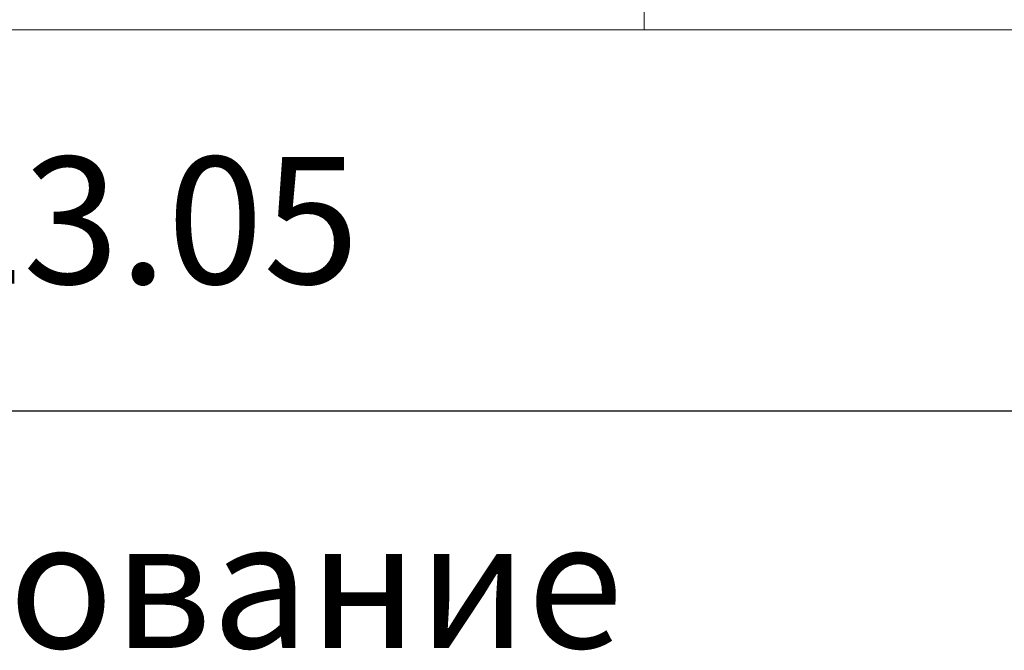
# Model space of a CAD drawing. Units: millimetres. Extents: x 259701 to 346931, y -14362 to 3115.
# Drawn here: x 309568 to 309801, y -1825 to -1676 of the extents above; entities that cross this region are included whole.
import ezdxf
from ezdxf import colors
from ezdxf.entities.mleader import LeaderData, LeaderLine
from ezdxf.math import Vec2, Vec3

# ---------------------------------------------------------------- set-up
doc = ezdxf.new("R2010")
doc.units = ezdxf.units.MM
doc.layers.get('0').update_dxf_attribs({"lineweight": 30})
doc.layers.get('DEFPOINTS').update_dxf_attribs({"color": 251, "lineweight": 0})
doc.layers.add('FP-XX-МАРКИ ПОМЕЩЕНИЙ', color=250, linetype='Continuous', lineweight=25)
for name, color, linetype, lineweight, true_color in [('TN-АННОТАЦИИ', 7, 'Continuous', 20, 0x000000), ('TN-АННОТАЦИИ @ 10', 7, 'Continuous', 20, 0x000000), ('TN-ТАБЛИЦЫ', 7, 'Continuous', 40, 0x000000)]:
    doc.layers.add(name, color=color, linetype=linetype, lineweight=lineweight, true_color=true_color)
doc.styles.add('TN-Текст', font='isocpeur.ttf')

# ---------------------------------------------------------------- blocks, each defined once
blk = doc.blocks.new('*T98')
at = {"layer": 'DEFPOINTS', "color": 8, "linetype": 'ByBlock', "lineweight": 0, "ltscale": 100, "transparency": 16777216}
for p, q in [((0, 0), (1850, 0)), ((0, 0), (0, -89.99999999998067)), ((1850, 0), (1850, -89.99999999998067))]:
    blk.add_line(p, q, dxfattribs=at)
at = {"layer": 'TN-ТАБЛИЦЫ', "color": 0, "lineweight": 30, "ltscale": 100, "transparency": 16777216}
for p, q in [((0, -89.99999999998067), (1850, -89.99999999998067)), ((0, -89.99999999998067), (0, -1156.666666666667)), ((150, -89.99999999998067), (150, -1156.666666666667)), ((1150, -89.99999999998067), (1150, -616.6666666666667)), ((1450, -89.99999999998067), (1450, -1156.666666666667)), ((1600, -89.99999999998067), (1600, -1156.666666666667)), ((1850, -89.99999999998067), (1850, -1156.666666666667)), ((1150, -676.6666666666667), (1150, -1156.666666666667))]:
    blk.add_line(p, q, dxfattribs=at)
at = {"layer": 'TN-ТАБЛИЦЫ', "color": 0, "linetype": 'ByBlock', "lineweight": 20, "ltscale": 100, "transparency": 16777216}
for p, q in [((0, -179.9999999999613), (1850, -179.9999999999613)), ((0, -239.9999999999807), (1850, -239.9999999999807)), ((0, -300), (1850, -300)), ((0, -360), (1850, -360)), ((0, -420.0000000000002), (1850, -420.0000000000002)), ((0, -480.0000000000002), (1850, -480.0000000000002)), ((0, -556.6666666666667), (1850, -556.6666666666667)), ((0, -616.6666666666667), (1850, -616.6666666666667)), ((0, -676.6666666666667), (1850, -676.6666666666667)), ((0, -736.6666666666667), (1850, -736.6666666666667)), ((0, -796.6666666666667), (1850, -796.6666666666667)), ((0, -856.6666666666667), (1850, -856.6666666666667)), ((0, -916.6666666666667), (1850, -916.6666666666667)), ((0, -976.6666666666667), (1850, -976.6666666666667)), ((0, -1036.666666666667), (1850, -1036.666666666667)), ((0, -1096.666666666667), (1850, -1096.666666666667)), ((0, -1156.666666666667), (1850, -1156.666666666667))]:
    blk.add_line(p, q, dxfattribs=at)
at = {"layer": 'TN-ТАБЛИЦЫ', "color": 0, "linetype": 'ByBlock', "lineweight": 50, "ltscale": 100, "transparency": 16777216}
blk.add_line((1150, -616.6666666666667), (1150, -676.6666666666667), dxfattribs=at)
at = {"layer": 'TN-ТАБЛИЦЫ', "color": 7, "lineweight": 13, "ltscale": 100, "transparency": 16777216, "style": 'TN-Текст'}
for s, insert, char_height, width, attachment_point in [('{\\fISOCPEUR|b1|i0|c204|p34; Спецификация на узел \\C1;У.1.1-2023.05}', (5, -44.99999999999022), 30, 1840, 4), ('Расход на 1 м.п. примыкания', (1300, -134.9999999999711), 25, 290, 5), ('Поз.', (75, -134.9999999999711), 30, 140, 5), ('Наименование', (650, -134.9999999999711), 30, 990, 5), ('Ед.изм.', (1525, -134.9999999999711), 30, 140, 5), ('Примечание', (1725, -134.9999999999711), 30, 240, 5), ('\\A1;м{\\H0.7x;\\S2^ ;}', (1525, -209.9999999999709), 25, 140, 5), ('1', (75, -209.9999999999709), 25, 140, 5), (' Техноэласт ДЕКОР ЭКП', (155, -209.9999999999709), 25, 990, 4), ('по проекту', (1300, -209.9999999999709), 25, 290, 5), ('\\A1;м{\\H0.7x;\\S2^ ;}', (1525, -269.9999999999902), 25, 140, 5), ('2', (75, -269.9999999999902), 25, 140, 5), (' Техноэласт ЭПП', (155, -269.9999999999902), 25, 990, 4), ('по проекту', (1300, -269.9999999999902), 25, 290, 5), ('\\A1;м{\\H0.7x;\\S2^ ;}', (1525, -330), 25, 140, 5), ('3', (75, -330), 25, 140, 5), (' Техноэласт ЭПП', (155, -330), 25, 990, 4), ('0,35', (1300, -330), 25, 290, 5), ('\\A1;м{\\H0.7x;\\S3^ ;}', (1525, -390.0000000000002), 25, 140, 5), ('4', (75, -390.0000000000002), 25, 140, 5), (' {\\C256;Экструзионный пенополистирол ТЕХНОНИКОЛЬ CARBON}', (155, -390.0000000000002), 25, 990, 4), ('по проекту', (1300, -390.0000000000002), 25, 290, 5), ('5', (75, -450.0000000000002), 25, 140, 5), (' {\\A1;\\C256;Рейка краевая алюминиевая ТЕХНОНИКОЛЬ 3,0\\~м}', (155, -450.0000000000002), 25, 990, 4), ('1,00', (1300, -450.0000000000002), 25, 290, 5), ('м.п.', (1525, -450.0000000000002), 25, 140, 5), (' Мастика герметизирующая битумно-полимерная\\PТЕХНОНИКОЛЬ №71', (155, -518.3333333333333), 25, 990, 4), ('6', (75, -518.3333333333333), 25, 140, 5), ('0,25', (1300, -518.3333333333333), 25, 290, 5), ('шт.', (1525, -518.3333333333333), 25, 140, 5), (' Угловой ПВХ профиль с капельником и арм. сеткой', (155, -586.6666666666667), 25, 990, 4), ('7', (75, -586.6666666666667), 25, 140, 5), ('по проекту', (1300, -586.6666666666667), 25, 290, 5), ('м.п.', (1525, -586.6666666666667), 25, 140, 5), ('8', (75, -646.6666666666667), 25, 140, 5), ('5', (1300, -646.6666666666667), 25, 290, 5), ('{\\C256; Саморез остроконечный 4,8х50 мм \\A1;ТЕХНОНИКОЛЬ}', (155, -646.6666666666667), 25, 990, 4), ('шт.', (1525, -646.6666666666667), 25, 140, 5), ('9', (75, -706.6666666666667), 25, 140, 5), (' Анкерный элемент {\\A1;\\C256;ТЕХНОНИКОЛЬ} 8х45 мм', (155, -706.6666666666667), 25, 990, 4), ('5', (1300, -706.6666666666667), 25, 290, 5), ('шт.', (1525, -706.6666666666667), 25, 140, 5), (' Профиль примыкающий', (155, -766.6666666666667), 25, 990, 4), ('10', (75, -766.6666666666667), 25, 140, 5), ('1,00', (1300, -766.6666666666667), 25, 290, 5), ('м.п.', (1525, -766.6666666666667), 25, 140, 5), (' Герметик ТЕХНОНИКОЛЬ универсальный нейтр. силиконовый', (155, -826.6666666666667), 25, 990, 4), ('11', (75, -826.6666666666667), 25, 140, 5), ('по проекту', (1300, -826.6666666666667), 25, 290, 5), ('12', (75, -886.6666666666667), 25, 140, 5), (' {\\C256;Штукатурно-клеевая смесь ТЕХНОНИКОЛЬ 220 для XPS}', (155, -886.6666666666667), 25, 990, 4), ('по проекту', (1300, -886.6666666666667), 25, 290, 5), ('кг.', (1525, -886.6666666666667), 25, 140, 5), ('\\A1;м{\\H0.7x;\\S2^ ;}', (1525, -946.6666666666667), 25, 140, 5), ('13', (75, -946.6666666666667), 25, 140, 5), (' {\\C256;Стеклосетка ТЕХНОНИКОЛЬ 2000}', (155, -946.6666666666667), 25, 990, 4), ('по проекту', (1300, -946.6666666666667), 25, 290, 5), ('14', (75, -1006.666666666667), 25, 140, 5), (' {\\A1;\\C0;Грунтовка фасадная универсальная ТЕХНОНИКОЛЬ 010}', (155, -1006.666666666667), 25, 990, 4), ('по проекту', (1300, -1006.666666666667), 25, 290, 5), ('\\A1;л.', (1525, -1006.666666666667), 25, 140, 5), (' {\\A1;\\C0;Декоративная минеральная штукатурка ТЕХНОНИКОЛЬ 301}', (155, -1066.666666666667), 25, 990, 4), ('15', (75, -1066.666666666667), 25, 140, 5), ('по проекту', (1300, -1066.666666666667), 25, 290, 5), ('кг.', (1525, -1066.666666666667), 25, 140, 5), ('16', (75, -1126.666666666667), 25, 140, 5), (' {\\A1;\\C0;Краска силиконовая фасадная ТЕХНОНИКОЛЬ 901}', (155, -1126.666666666667), 25, 990, 4), ('по проекту', (1300, -1126.666666666667), 25, 290, 5), ('\\A1;л.', (1525, -1126.666666666667), 25, 140, 5)]:
    blk.add_mtext(s, dxfattribs=dict(at, insert=insert, char_height=char_height, width=width, attachment_point=attachment_point))
blk = doc.blocks.new('*U121')
at = {"lineweight": 0}
blk.add_wipeout([(-114.43344868565488, 690.9548875494502), (-114.43344868565657, -1.8189894035458565e-12), (1707.678546794315, 6.366462912410498e-12), (1782.6785467939078, -206.06080645815655), (1932.6785467938894, 206.06080645816837), (2007.6785467943148, 6.366462912410498e-12), (3794.451493514524, 1.1823431123048067e-11), (3794.4514935151046, 690.9548875496121), (2007.678546793909, 690.9548875507244), (1932.6785467938898, 897.0156940077677), (1782.6785467939085, 484.8940810914437), (1707.6785467939087, 690.9548875507244)], dxfattribs=at).dxf.layer = 'FP-XX-МАРКИ ПОМЕЩЕНИЙ'
blk = doc.blocks.new('_DotSmall')
at = {"color": 0, "linetype": 'ByBlock', "const_width": 0.5}
blk.add_lwpolyline([(-0.0625, 0, 1), (0.0625, 0, 1)], format="xyb", close=True, dxfattribs=at)

msp = doc.modelspace()

# ---------------------------------------------------------------- block references
at = {"layer": 'TN-АННОТАЦИИ', "xscale": 0.1, "yscale": 0.1, "zscale": 0.1, "rotation": 180}
msp.add_blockref('*U121', (309729.3561778852, -1622.849691495973), dxfattribs=at)

# ---------------------------------------------------------------- next in the draw order: block references
msp.add_blockref('*T98', (308909.8632032101, -1678.370860417288))

# ---------------------------------------------------------------- next in the draw order: leaders
at = {"layer": 'TN-АННОТАЦИИ @ 10'}
ml = msp.add_multileader_mtext('Standard', dxfattribs=at)
ml.set_content('\\A1;{\\C0;Конструкция фасада по проекту}', color=256, style='TN-Текст')
ml.set_leader_properties(color=256, linetype='ByLayer', lineweight=-1)
ml.set_arrow_properties(name='DOTSMALL')
ml.build(insert=Vec2(0, 0))
ml.multileader.update_dxf_attribs({"text_left_attachment_type": 6, "text_right_attachment_type": 6, "dogleg_length": 100, "arrow_head_size": 50, "scale": 10})
ctx = ml.context
ctx.base_point, ctx.scale, ctx.char_height, ctx.arrow_head_size, ctx.landing_gap_size, ctx.plane_origin = Vec3(309763.114302566, -1678.370860417288), 10, 25, 50, 0, Vec3(311343.7688962349, -2619.956621985643)
ctx.left_attachment, ctx.right_attachment, ctx.text_align_type = 6, 6, 1
notes = []
notes.append((ctx, [(0, (1, 1, 0), (309715.5191788321, -1678.370860417288), (1, 0), 47.59512373398873, [(1, [(309715.5191788322, -1543.496099404678), (309715.5191788321, -1678.370860417288), (309715.5191788321, -1678.370860417288)], 0, [])])]))
ctx.mtext.insert, ctx.mtext.alignment, ctx.mtext.line_spacing_style, ctx.mtext.flow_direction = Vec3(310021.864302566, -1645.870860417288), 2, 2, 5
for ctx, leaders in notes:
    for number, flags, end, landing, length, lines in leaders:
        leader = LeaderData()
        leader.index, (leader.has_last_leader_line, leader.has_dogleg_vector, leader.attachment_direction) = number, flags
        leader.last_leader_point, leader.dogleg_vector, leader.dogleg_length = Vec3(end), Vec3(landing), length
        for number, points, colour, breaks in lines:
            line = LeaderLine()
            line.index, line.vertices, line.color, line.breaks = number, Vec3.list(points), colors.encode_raw_color(colour), breaks
            leader.lines.append(line)
        ctx.leaders.append(leader)

doc.saveas('drawing.dxf')
